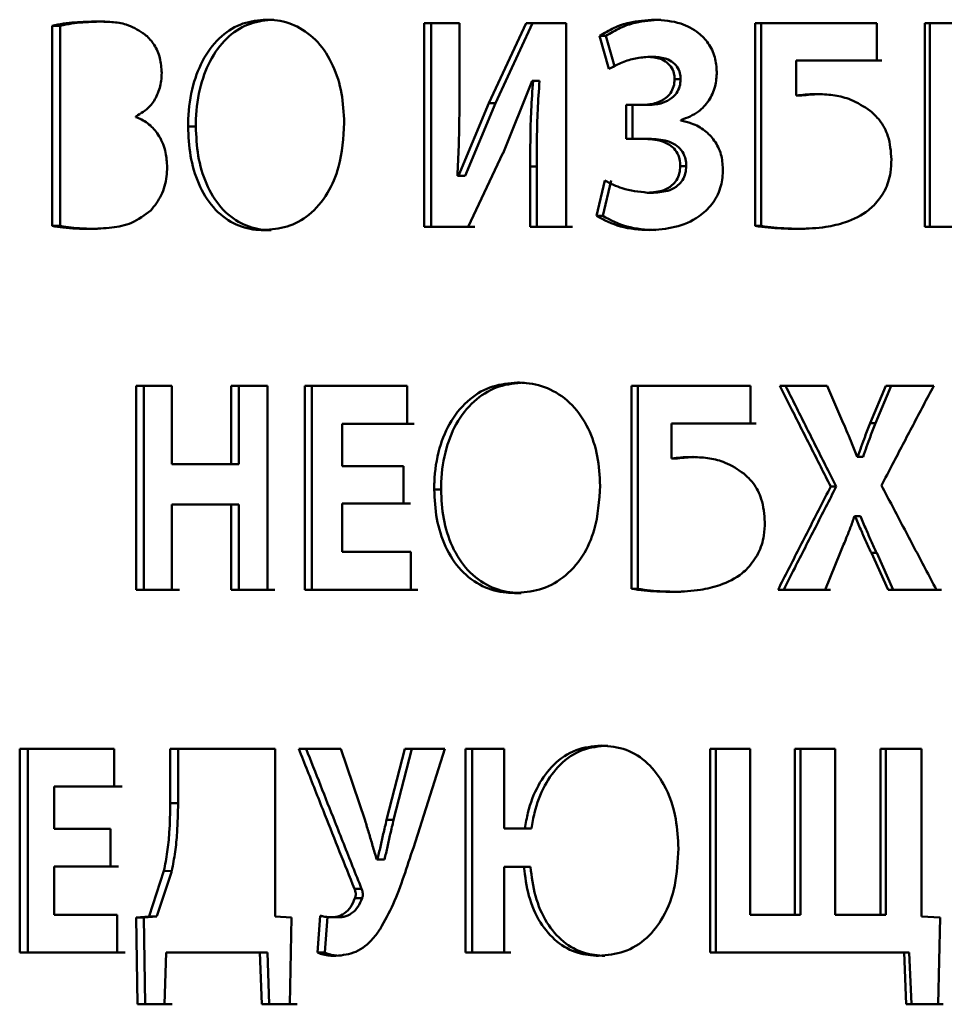
# Paper-space layout 'Лист1' of a CAD drawing. Units: millimetres. Extents: x -5004 to 2096, y 1398 to 6921.
# Drawn here: x 711 to 718, y 6597 to 6605 of the extents above; entities that cross this region are included whole.
import ezdxf

# ---------------------------------------------------------------- set-up
doc = ezdxf.new("R2010")
doc.units = ezdxf.units.MM

psp = doc.layouts.new('Лист1')

# ---------------------------------------------------------------- linework, layer by layer
at = {"color": 7, "linetype": 'Continuous', "lineweight": 50}
for p, q in [((711.084, 6604.7071), (711.084, 6603.0727)), ((711.1508, 6604.7071), (711.084, 6604.7071)), ((711.1508, 6603.0727), (711.1508, 6604.7071)), ((714.4104, 6604.7293), (714.1225, 6604.7293)), ((714.1225, 6604.7293), (714.1226, 6603.0653)), ((714.1788, 6603.0653), (714.1788, 6604.7293)), ((714.4104, 6604.2354), (714.4104, 6604.7293)), ((714.9538, 6604.7293), (714.6508, 6604.0753)), ((714.7051, 6604.0753), (715.0071, 6604.7293)), ((715.2819, 6604.7293), (714.9538, 6604.7293)), ((715.2819, 6603.0653), (715.2819, 6604.7293)), ((717.8167, 6604.7293), (716.8256, 6604.7293)), ((716.8256, 6604.7293), (716.8256, 6603.0727)), ((716.8724, 6603.0727), (716.8724, 6604.7293)), ((717.8167, 6604.4235), (717.8167, 6604.7293)), ((719.1521, 6604.7293), (718.209, 6604.7293)), ((718.209, 6604.7293), (718.209, 6603.0653)), ((718.2509, 6603.0653), (718.2509, 6604.7293)), ((715.5538, 6604.6235), (715.6305, 6604.3543)), ((715.605, 6604.6235), (715.5538, 6604.6235)), ((715.6752, 6604.3765), (715.605, 6604.6235)), ((715.9472, 6604.4531), (715.9971, 6604.4531)), ((717.1597, 6604.1367), (717.1597, 6604.4235)), ((717.1597, 6604.4235), (717.8167, 6604.4235)), ((717.1597, 6604.4235), (717.2053, 6604.4235)), ((717.86, 6604.4235), (717.2053, 6604.4235)), ((714.7655, 6603.6652), (715.0042, 6604.2577)), ((715.0042, 6604.2577), (715.0105, 6604.2577)), ((715.0042, 6604.2577), (715.0577, 6604.2577)), ((715.0105, 6604.2577), (715.0636, 6604.2577)), ((715.0636, 6604.2577), (715.0573, 6604.2577)), ((716.1669, 6604.2704), (716.216, 6604.2704)), ((714.6506, 6604.0754), (714.4021, 6603.4823)), ((714.7053, 6604.0751), (714.457, 6603.4824)), ((714.6506, 6604.0754), (714.7053, 6604.0751)), ((715.9064, 6604.0601), (715.7714, 6604.0601)), ((715.7714, 6604.0601), (715.7714, 6603.7839)), ((715.8219, 6603.7839), (715.8219, 6604.0601)), ((715.9064, 6604.0601), (715.9564, 6604.0601)), ((717.2053, 6604.1367), (717.1597, 6604.1367)), ((711.768, 6603.9617), (711.768, 6603.9666)), ((716.2188, 6603.932), (716.2188, 6603.937)), ((712.1939, 6603.8851), (712.2568, 6603.8851)), ((715.7714, 6603.7839), (715.9086, 6603.7839)), ((715.7714, 6603.7839), (715.8219, 6603.7839)), ((715.9586, 6603.7839), (715.8219, 6603.7839)), ((715.9086, 6603.7839), (715.9586, 6603.7839)), ((714.4806, 6603.0653), (714.7653, 6603.6653)), ((714.9874, 6603.5567), (714.9874, 6603.0653)), ((714.9874, 6603.5567), (715.0406, 6603.5567)), ((715.0406, 6603.0653), (715.0406, 6603.5567)), ((716.2123, 6603.5616), (716.2612, 6603.5616)), ((714.4021, 6603.4823), (714.3938, 6603.4823)), ((714.4021, 6603.4823), (714.457, 6603.4823)), ((715.5964, 6603.4427), (715.5282, 6603.1542)), ((715.5795, 6603.1542), (715.6475, 6603.4427)), ((715.9451, 6603.344), (715.995, 6603.344)), ((715.5282, 6603.1542), (715.5795, 6603.1542)), ((711.084, 6603.0727), (711.1508, 6603.0727)), ((712.8106, 6603.0381), (712.8714, 6603.0381)), ((714.1226, 6603.0653), (714.4806, 6603.0653)), ((714.1226, 6603.0653), (714.1788, 6603.0653)), ((714.5356, 6603.0653), (714.1788, 6603.0653)), ((714.9874, 6603.0653), (715.2819, 6603.0653)), ((714.9874, 6603.0653), (715.0406, 6603.0653)), ((715.3341, 6603.0653), (715.0406, 6603.0653)), ((716.8256, 6603.0727), (716.8724, 6603.0727)), ((718.209, 6603.0653), (719.1841, 6603.0653)), ((718.209, 6603.0653), (718.2509, 6603.0653)), ((718.5731, 6603.0653), (718.2509, 6603.0653)), ((711.7689, 6601.7661), (711.7689, 6600.102)), ((712.06, 6601.7661), (711.7689, 6601.7661)), ((711.8334, 6600.102), (711.8334, 6601.7661)), ((712.06, 6601.1265), (712.06, 6601.7661)), ((712.8429, 6601.7661), (712.5454, 6601.7661)), ((712.5454, 6601.7661), (712.5454, 6601.1265)), ((712.6071, 6601.1265), (712.6071, 6601.7661)), ((712.8429, 6600.102), (712.8429, 6601.7661)), ((713.9841, 6601.7661), (713.146, 6601.7661)), ((713.146, 6601.7661), (713.146, 6600.102)), ((713.2057, 6600.102), (713.2057, 6601.7661)), ((713.9841, 6601.4577), (713.9841, 6601.7661)), ((716.785, 6601.7661), (715.8153, 6601.7661)), ((715.8153, 6601.7661), (715.8153, 6600.1094)), ((715.8656, 6600.1094), (715.8656, 6601.7661)), ((716.785, 6601.4602), (716.785, 6601.7661)), ((717.4127, 6601.7661), (717.0266, 6601.7661)), ((717.5437, 6601.4623), (717.4127, 6601.7661)), ((717.8914, 6601.7661), (717.7641, 6601.4623)), ((717.8076, 6601.4623), (717.9345, 6601.7661)), ((718.282, 6601.7661), (717.8914, 6601.7661)), ((713.4516, 6601.1117), (713.4516, 6601.4577)), ((713.4516, 6601.4577), (713.9841, 6601.4577)), ((713.4516, 6601.4577), (713.5102, 6601.4577)), ((714.0408, 6601.4577), (713.5102, 6601.4577)), ((716.1417, 6601.1734), (716.1417, 6601.4602)), ((716.1417, 6601.4602), (716.785, 6601.4602)), ((716.1417, 6601.4602), (716.1909, 6601.4602)), ((716.8319, 6601.4602), (716.1909, 6601.4602)), ((717.7641, 6601.4623), (717.8076, 6601.4623)), ((716.1909, 6601.1734), (716.1417, 6601.1734)), ((717.6616, 6601.1857), (717.6572, 6601.1857)), ((717.6616, 6601.1857), (717.7054, 6601.1857)), ((712.5454, 6601.1265), (712.06, 6601.1265)), ((712.5454, 6601.1265), (712.6071, 6601.1265)), ((713.9535, 6601.1117), (713.4516, 6601.1117)), ((713.9535, 6600.8058), (713.9535, 6601.1117)), ((717.4415, 6600.9437), (717.4862, 6600.9437)), ((714.2035, 6600.9215), (714.2594, 6600.9215)), ((712.06, 6600.102), (712.06, 6600.7984)), ((712.06, 6600.7984), (712.5454, 6600.7984)), ((712.06, 6600.7984), (712.1235, 6600.7984)), ((712.6071, 6600.7984), (712.1235, 6600.7984)), ((712.5454, 6600.7984), (712.5454, 6600.102)), ((712.5454, 6600.7984), (712.6071, 6600.7984)), ((712.6071, 6600.102), (712.6071, 6600.7984)), ((713.4516, 6600.4103), (713.4516, 6600.8058)), ((713.4516, 6600.8058), (713.9535, 6600.8058)), ((713.4516, 6600.8058), (713.5102, 6600.8058)), ((714.0103, 6600.8058), (713.5102, 6600.8058)), ((717.6349, 6600.7021), (717.6393, 6600.7021)), ((717.6349, 6600.7021), (717.6788, 6600.7021)), ((717.6393, 6600.7021), (717.6832, 6600.7021)), ((717.6832, 6600.7021), (717.6788, 6600.7021)), ((714.0127, 6600.4103), (713.4516, 6600.4103)), ((714.0127, 6600.102), (714.0127, 6600.4103)), ((717.395, 6600.102), (717.5192, 6600.4033)), ((717.7731, 6600.4033), (717.9094, 6600.102)), ((717.8165, 6600.4033), (717.7731, 6600.4033)), ((717.9524, 6600.102), (717.8165, 6600.4033)), ((711.7689, 6600.102), (712.06, 6600.102)), ((711.7689, 6600.102), (711.8334, 6600.102)), ((712.1235, 6600.102), (711.8334, 6600.102)), ((712.5454, 6600.102), (712.8429, 6600.102)), ((712.5454, 6600.102), (712.6071, 6600.102)), ((712.9036, 6600.102), (712.6071, 6600.102)), ((713.146, 6600.102), (714.0127, 6600.102)), ((713.146, 6600.102), (713.2057, 6600.102)), ((713.491, 6600.102), (713.2057, 6600.102)), ((713.491, 6600.102), (713.7789, 6600.102)), ((714.0693, 6600.102), (713.7789, 6600.102)), ((714.8603, 6600.0748), (714.9139, 6600.0748)), ((715.8153, 6600.1094), (715.8656, 6600.1094)), ((717.0112, 6600.102), (717.395, 6600.102)), ((717.0112, 6600.102), (717.0574, 6600.102)), ((717.4398, 6600.102), (717.0574, 6600.102)), ((717.9094, 6600.102), (718.3045, 6600.102)), ((717.9094, 6600.102), (717.9524, 6600.102)), ((718.3462, 6600.102), (717.9524, 6600.102)), ((711.5894, 6598.8028), (710.819, 6598.8028)), ((710.819, 6598.8028), (710.819, 6597.1387)), ((710.8868, 6597.1387), (710.8868, 6598.8028)), ((711.5894, 6598.4944), (711.5894, 6598.8028)), ((712.9059, 6598.8028), (712.0487, 6598.8028)), ((712.0487, 6598.8028), (712.0487, 6598.3586)), ((712.1122, 6598.3586), (712.1122, 6598.8028)), ((712.9059, 6597.4347), (712.9059, 6598.8028)), ((713.4417, 6598.8028), (713.0982, 6598.8028)), ((713.6391, 6598.2175), (713.4417, 6598.8028)), ((713.9639, 6598.8028), (713.8153, 6598.2224)), ((713.8726, 6598.2224), (714.0207, 6598.8028)), ((714.2915, 6598.8028), (713.9639, 6598.8028)), ((714.0333, 6597.9953), (714.2915, 6598.8028)), ((714.7745, 6598.8028), (714.459, 6598.8028)), ((714.459, 6598.8028), (714.459, 6597.1387)), ((714.5141, 6597.1387), (714.5141, 6598.8028)), ((714.7745, 6598.1533), (714.7745, 6598.8028)), ((716.4558, 6598.8028), (716.4558, 6597.1387)), ((716.7827, 6598.8028), (716.4558, 6598.8028)), ((716.5039, 6597.1387), (716.5039, 6598.8028)), ((716.7827, 6597.447), (716.7827, 6598.8028)), ((717.4769, 6598.8028), (717.1476, 6598.8028)), ((717.1476, 6598.8028), (717.1476, 6597.447)), ((717.1933, 6597.447), (717.1933, 6598.8028)), ((717.4769, 6597.447), (717.4769, 6598.8028)), ((718.1829, 6598.8028), (717.8491, 6598.8028)), ((717.8491, 6598.8028), (717.8491, 6597.447)), ((717.8923, 6597.447), (717.8923, 6598.8028)), ((718.1829, 6597.4347), (718.1829, 6598.8028)), ((711.0995, 6598.1484), (711.0995, 6598.4944)), ((711.0995, 6598.4944), (711.5894, 6598.4944)), ((711.0995, 6598.4944), (711.1663, 6598.4944)), ((711.6545, 6598.4944), (711.1663, 6598.4944)), ((712.0487, 6598.3586), (712.1122, 6598.3586)), ((713.8153, 6598.2224), (713.8726, 6598.2224)), ((711.5612, 6597.8425), (711.5612, 6598.1484)), ((714.9442, 6598.1533), (714.7745, 6598.1533)), ((714.9976, 6598.1533), (714.9442, 6598.1533)), ((713.7402, 6597.8989), (713.7342, 6597.8989)), ((713.7402, 6597.8989), (713.7978, 6597.8989)), ((711.0995, 6597.447), (711.0995, 6597.8425)), ((711.0995, 6597.8425), (711.5612, 6597.8425)), ((711.0995, 6597.8425), (711.1663, 6597.8425)), ((711.6264, 6597.8425), (711.1663, 6597.8425)), ((711.9973, 6597.805), (711.8749, 6597.4348)), ((712.0611, 6597.8049), (711.9388, 6597.4349)), ((711.9973, 6597.805), (712.0611, 6597.8049)), ((714.7745, 6597.1387), (714.7745, 6597.8376)), ((714.7745, 6597.8376), (714.9358, 6597.8376)), ((714.7745, 6597.8376), (714.8285, 6597.8376)), ((714.9892, 6597.8376), (714.8285, 6597.8376)), ((714.9358, 6597.8376), (714.9892, 6597.8376)), ((713.5524, 6597.6594), (713.6106, 6597.6594)), ((713.5564, 6597.5829), (713.6146, 6597.5829)), ((711.6158, 6597.447), (711.0995, 6597.447)), ((711.6158, 6597.1387), (711.6158, 6597.447)), ((711.8751, 6597.4347), (711.7687, 6597.4248)), ((711.7687, 6597.4248), (711.7802, 6596.7164)), ((711.7687, 6597.4248), (711.8332, 6597.4248)), ((711.8332, 6597.4248), (711.9392, 6597.4347)), ((711.8446, 6596.7164), (711.8332, 6597.4248)), ((713.0393, 6597.4248), (712.9059, 6597.4347)), ((713.0254, 6596.7164), (713.0393, 6597.4248)), ((713.2735, 6597.4396), (713.2516, 6597.1387)), ((713.3109, 6597.1387), (713.332, 6597.4293)), ((713.3735, 6597.4273), (713.4324, 6597.4273)), ((717.1476, 6597.447), (716.7827, 6597.447)), ((717.1476, 6597.447), (717.1933, 6597.447)), ((717.8491, 6597.447), (717.4769, 6597.447)), ((717.8491, 6597.447), (717.8923, 6597.447)), ((718.3347, 6597.4248), (718.1829, 6597.4347)), ((718.319, 6596.7164), (718.3347, 6597.4248)), ((710.819, 6597.1387), (711.6158, 6597.1387)), ((710.819, 6597.1387), (710.8868, 6597.1387)), ((711.1485, 6597.1387), (710.8868, 6597.1387)), ((711.1485, 6597.1387), (711.4132, 6597.1387)), ((711.6808, 6597.1387), (711.4132, 6597.1387)), ((712.0007, 6596.7164), (712.0162, 6597.1387)), ((712.0162, 6597.1387), (712.7805, 6597.1387)), ((712.0162, 6597.1387), (712.0799, 6597.1387)), ((712.458, 6597.1387), (712.0799, 6597.1387)), ((712.8414, 6597.1387), (712.458, 6597.1387)), ((712.7805, 6597.1387), (712.7962, 6596.7164)), ((712.7805, 6597.1387), (712.8414, 6597.1387)), ((712.857, 6596.7164), (712.8414, 6597.1387)), ((713.2516, 6597.1387), (713.3109, 6597.1387)), ((714.459, 6597.1387), (714.7745, 6597.1387)), ((714.459, 6597.1387), (714.5141, 6597.1387)), ((714.8285, 6597.1387), (714.5141, 6597.1387)), ((716.4558, 6597.1387), (718.0398, 6597.1387)), ((716.4558, 6597.1387), (716.5039, 6597.1387)), ((717.0245, 6597.1387), (716.5039, 6597.1387)), ((718.0823, 6597.1387), (717.0245, 6597.1387)), ((718.0398, 6597.1387), (718.0577, 6596.7164)), ((718.0398, 6597.1387), (718.0823, 6597.1387)), ((718.1002, 6596.7164), (718.0823, 6597.1387)), ((711.7802, 6596.7164), (712.0007, 6596.7164)), ((711.7802, 6596.7164), (711.8446, 6596.7164)), ((712.0643, 6596.7164), (711.8446, 6596.7164)), ((712.7962, 6596.7164), (713.0254, 6596.7164)), ((712.7962, 6596.7164), (712.857, 6596.7164)), ((713.0855, 6596.7164), (712.857, 6596.7164)), ((718.0577, 6596.7164), (718.319, 6596.7164)), ((718.0577, 6596.7164), (718.1002, 6596.7164)), ((718.3605, 6596.7164), (718.1002, 6596.7164))]:
    psp.add_line(p, q, dxfattribs=at)
at = {"color": 7, "linetype": 'Continuous', "lineweight": 50, "flags": 128}
for points in [[(711.5612, 6598.1484), (711.503, 6598.1484), (711.445, 6598.1484), (711.387, 6598.1484), (711.3293, 6598.1484), (711.2716, 6598.1484), (711.2141, 6598.1484), (711.1567, 6598.1484), (711.0995, 6598.1484)], [(711.9387, 6597.4346), (711.9068, 6597.4346), (711.8748, 6597.4346)]]:
    psp.add_lwpolyline(points, dxfattribs=at)
at = {"color": 7, "linetype": 'Continuous', "lineweight": 50}
for points, knots in [([(711.4496, 6604.7417), (711.3893, 6604.7402), (711.2977, 6604.7378), (711.1759, 6604.726), (711.1146, 6604.7134), (711.084, 6604.7071)], [0, 0, 0, 0, 0.490387, 0.74483, 1, 1, 1, 1]), ([(711.5152, 6604.7417), (711.4549, 6604.7401), (711.3635, 6604.7378), (711.2421, 6604.7259), (711.1813, 6604.7134), (711.1508, 6604.7071)], [0, 0, 0, 0, 0.492099, 0.745686, 1, 1, 1, 1]), ([(711.8249, 6604.6478), (711.7804, 6604.6741), (711.699, 6604.7224), (711.5696, 6604.7392), (711.4898, 6604.7408), (711.4496, 6604.7417)], [0, 0, 0, 0, 0.374735, 0.685163, 1, 1, 1, 1]), ([(712.8322, 6604.7565), (712.768, 6604.7506), (712.6392, 6604.7389), (712.4597, 6604.6307), (712.3172, 6604.4533), (712.2237, 6604.2154), (712.1955, 6604.0183), (712.1941, 6603.9048), (712.1939, 6603.8851)], [0, 0, 0, 0, 0.181774, 0.364215, 0.555626, 0.744354, 0.955468, 1, 1, 1, 1]), ([(712.893, 6604.7565), (712.8287, 6604.7506), (712.6999, 6604.7388), (712.5209, 6604.63), (712.3793, 6604.4524), (712.2864, 6604.2147), (712.2585, 6604.0179), (712.2571, 6603.9046), (712.2568, 6603.8851)], [0, 0, 0, 0, 0.1821, 0.364874, 0.555544, 0.744256, 0.956039, 1, 1, 1, 1]), ([(713.4688, 6603.9148), (713.4647, 6603.9955), (713.4566, 6604.1572), (713.3843, 6604.3876), (713.2603, 6604.5831), (713.0898, 6604.711), (712.9399, 6604.7531), (712.8547, 6604.7558), (712.8322, 6604.7565)], [0, 0, 0, 0, 0.186349, 0.37323, 0.562239, 0.751635, 0.934713, 1, 1, 1, 1]), ([(716.0031, 6604.7565), (715.9333, 6604.7519), (715.8204, 6604.7445), (715.6694, 6604.6934), (715.5927, 6604.647), (715.5538, 6604.6235)], [0, 0, 0, 0, 0.444624, 0.71888, 1, 1, 1, 1]), ([(716.0528, 6604.7565), (715.9829, 6604.7518), (715.8703, 6604.7444), (715.7198, 6604.6932), (715.6436, 6604.6469), (715.605, 6604.6235)], [0, 0, 0, 0, 0.446097, 0.719624, 1, 1, 1, 1]), ([(716.5112, 6604.3296), (716.5081, 6604.3703), (716.5018, 6604.4542), (716.4463, 6604.5662), (716.3515, 6604.6648), (716.2007, 6604.7425), (716.0753, 6604.7514), (716.0031, 6604.7565)], [0, 0, 0, 0, 0.150969, 0.311533, 0.464584, 0.691862, 1, 1, 1, 1]), ([(711.9789, 6604.3222), (711.9761, 6604.3629), (711.9704, 6604.4454), (711.9219, 6604.5532), (711.8678, 6604.6162), (711.8332, 6604.6416), (711.8249, 6604.6478)], [0, 0, 0, 0, 0.303214, 0.613346, 0.906195, 1, 1, 1, 1]), ([(715.6305, 6604.3543), (715.6619, 6604.3708), (715.7272, 6604.4051), (715.8332, 6604.4427), (715.9089, 6604.4496), (715.9472, 6604.4531)], [0, 0, 0, 0, 0.314295, 0.652807, 1, 1, 1, 1]), ([(715.9472, 6604.4531), (715.9825, 6604.4506), (716.0372, 6604.4467), (716.1053, 6604.4105), (716.146, 6604.3653), (716.1647, 6604.3142), (716.1663, 6604.2827), (716.1669, 6604.2704)], [0, 0, 0, 0, 0.347569, 0.537508, 0.729218, 0.894097, 1, 1, 1, 1]), ([(715.9971, 6604.4531), (716.0324, 6604.4506), (716.087, 6604.4467), (716.1549, 6604.4103), (716.1953, 6604.365), (716.2138, 6604.3141), (716.2154, 6604.2827), (716.216, 6604.2704)], [0, 0, 0, 0, 0.348378, 0.538073, 0.729524, 0.894246, 1, 1, 1, 1]), ([(711.768, 6603.9666), (711.8086, 6603.991), (711.8775, 6604.0325), (711.9471, 6604.1412), (711.9756, 6604.2388), (711.978, 6604.3006), (711.9789, 6604.3222)], [0, 0, 0, 0, 0.36125, 0.612908, 0.865247, 1, 1, 1, 1]), ([(716.2188, 6603.937), (716.2685, 6603.956), (716.3547, 6603.989), (716.4502, 6604.0918), (716.5031, 6604.2068), (716.5086, 6604.2901), (716.5112, 6604.3296)], [0, 0, 0, 0, 0.319484, 0.553626, 0.78859, 1, 1, 1, 1]), ([(714.3938, 6603.4823), (714.3975, 6603.5622), (714.4051, 6603.7275), (714.4095, 6603.9786), (714.4101, 6604.1498), (714.4104, 6604.2354)], [0, 0, 0, 0, 0.318569, 0.659225, 1, 1, 1, 1]), ([(715.0105, 6604.2577), (715.0048, 6604.1779), (714.9935, 6604.0215), (714.9882, 6603.7875), (714.9877, 6603.6336), (714.9874, 6603.5567)], [0, 0, 0, 0, 0.34211, 0.670933, 1, 1, 1, 1]), ([(715.0636, 6604.2577), (715.0579, 6604.1779), (715.0467, 6604.0215), (715.0414, 6603.7875), (715.0409, 6603.6336), (715.0406, 6603.5567)], [0, 0, 0, 0, 0.342112, 0.670935, 1, 1, 1, 1]), ([(716.1669, 6604.2704), (716.1653, 6604.25), (716.1621, 6604.2091), (716.1345, 6604.1557), (716.0875, 6604.1076), (716.0102, 6604.0678), (715.9445, 6604.0629), (715.9064, 6604.0601)], [0, 0, 0, 0, 0.149377, 0.299311, 0.443537, 0.67786, 1, 1, 1, 1]), ([(716.216, 6604.2704), (716.2144, 6604.25), (716.2112, 6604.209), (716.1836, 6604.1555), (716.1366, 6604.1074), (716.0596, 6604.0677), (715.9942, 6604.0629), (715.9564, 6604.0601)], [0, 0, 0, 0, 0.149691, 0.300432, 0.445154, 0.679427, 1, 1, 1, 1]), ([(717.3409, 6604.149), (717.323, 6604.1487), (717.2873, 6604.1482), (717.2268, 6604.1447), (717.1844, 6604.1396), (717.1597, 6604.1367)], [0, 0, 0, 0, 0.294606, 0.589194, 1, 1, 1, 1]), ([(717.3501, 6604.1482), (717.3441, 6604.1481), (717.3204, 6604.1477), (717.272, 6604.1446), (717.2298, 6604.1396), (717.2053, 6604.1367)], [0, 0, 0, 0, 0.122344, 0.490691, 1, 1, 1, 1]), ([(717.7631, 6604.0135), (717.7115, 6604.047), (717.6214, 6604.1054), (717.4748, 6604.1421), (717.3859, 6604.1467), (717.3409, 6604.149)], [0, 0, 0, 0, 0.398965, 0.695389, 1, 1, 1, 1]), ([(717.9374, 6603.616), (717.9323, 6603.6805), (717.9232, 6603.7954), (717.8514, 6603.932), (717.7899, 6603.9888), (717.7631, 6604.0135)], [0, 0, 0, 0, 0.420128, 0.7476, 1, 1, 1, 1]), ([(712.0228, 6603.5517), (712.0206, 6603.5922), (712.0155, 6603.6822), (711.9665, 6603.8043), (711.8866, 6603.8994), (711.8166, 6603.9432), (711.7752, 6603.9589), (711.768, 6603.9617)], [0, 0, 0, 0, 0.213194, 0.473571, 0.702411, 0.947861, 1, 1, 1, 1]), ([(712.8106, 6603.0381), (712.8749, 6603.0433), (713.0038, 6603.0538), (713.1905, 6603.155), (713.3386, 6603.3279), (713.4487, 6603.5891), (713.4612, 6603.7923), (713.4688, 6603.9148)], [0, 0, 0, 0, 0.1792279, 0.3592454, 0.5518514, 0.7298507, 1, 1, 1, 1]), ([(716.5613, 6603.5369), (716.5582, 6603.5776), (716.5518, 6603.6609), (716.4963, 6603.7712), (716.4119, 6603.8577), (716.3161, 6603.9113), (716.2478, 6603.9258), (716.2188, 6603.932)], [0, 0, 0, 0, 0.200011, 0.409087, 0.608031, 0.833179, 1, 1, 1, 1]), ([(712.1939, 6603.8851), (712.1976, 6603.8044), (712.2051, 6603.6427), (712.2733, 6603.4114), (712.3922, 6603.2138), (712.5582, 6603.0838), (712.7054, 6603.0414), (712.7892, 6603.0387), (712.8106, 6603.0381)], [0, 0, 0, 0, 0.18662, 0.373785, 0.564145, 0.754955, 0.937546, 1, 1, 1, 1]), ([(712.2568, 6603.8851), (712.2606, 6603.8044), (712.268, 6603.6428), (712.336, 6603.4115), (712.4545, 6603.2137), (712.6201, 6603.0837), (712.7668, 6603.0414), (712.8502, 6603.0387), (712.8714, 6603.0381)], [0, 0, 0, 0, 0.186921, 0.374387, 0.564838, 0.75576, 0.937944, 1, 1, 1, 1]), ([(715.9086, 6603.7839), (715.9598, 6603.7813), (716.0344, 6603.7777), (716.1236, 6603.7389), (716.1753, 6603.6943), (716.2049, 6603.6361), (716.2119, 6603.5894), (716.2122, 6603.5657), (716.2123, 6603.5616)], [0, 0, 0, 0, 0.377672, 0.551092, 0.698727, 0.84758, 0.973129, 1, 1, 1, 1]), ([(715.9586, 6603.7839), (716.0093, 6603.7814), (716.0835, 6603.7777), (716.1724, 6603.7392), (716.2241, 6603.6946), (716.2538, 6603.6365), (716.2609, 6603.5897), (716.2612, 6603.5659), (716.2612, 6603.5616)], [0, 0, 0, 0, 0.3749396, 0.5495874, 0.6973058, 0.8462315, 0.972148, 1, 1, 1, 1]), ([(717.7943, 6603.2402), (717.8264, 6603.2789), (717.8904, 6603.3562), (717.9318, 6603.4929), (717.9358, 6603.5804), (717.9374, 6603.616)], [0, 0, 0, 0, 0.373113, 0.744873, 1, 1, 1, 1]), ([(711.8895, 6603.1986), (711.9206, 6603.2376), (711.982, 6603.3147), (712.019, 6603.4471), (712.0219, 6603.5265), (712.0228, 6603.5517)], [0, 0, 0, 0, 0.411967, 0.813401, 1, 1, 1, 1]), ([(716.2123, 6603.5616), (716.211, 6603.5413), (716.2085, 6603.5007), (716.1844, 6603.4449), (716.1408, 6603.3958), (716.0602, 6603.3515), (715.9901, 6603.3469), (715.9451, 6603.344)], [0, 0, 0, 0, 0.143426, 0.287069, 0.430564, 0.635023, 1, 1, 1, 1]), ([(715.9602, 6603.0381), (716.0301, 6603.0428), (716.1704, 6603.0523), (716.3485, 6603.1275), (716.477, 6603.2432), (716.5451, 6603.3749), (716.5607, 6603.4789), (716.5612, 6603.5307), (716.5613, 6603.5369)], [0, 0, 0, 0, 0.254398, 0.510051, 0.672425, 0.835962, 0.98062, 1, 1, 1, 1]), ([(716.2612, 6603.5616), (716.26, 6603.5413), (716.2575, 6603.5007), (716.2334, 6603.4448), (716.1898, 6603.3956), (716.1095, 6603.3515), (716.0397, 6603.3469), (715.995, 6603.344)], [0, 0, 0, 0, 0.1437292, 0.2878585, 0.431849, 0.6362083, 1, 1, 1, 1]), ([(715.9451, 6603.344), (715.8748, 6603.3514), (715.7536, 6603.3641), (715.6429, 6603.4195), (715.5964, 6603.4427)], [0, 0, 0, 0, 0.580671, 1, 1, 1, 1]), ([(711.3897, 6603.048), (711.45, 6603.0501), (711.5644, 6603.0542), (711.7388, 6603.087), (711.8383, 6603.1607), (711.8895, 6603.1986)], [0, 0, 0, 0, 0.351271, 0.66615, 1, 1, 1, 1]), ([(717.1861, 6603.048), (717.2578, 6603.0506), (717.3845, 6603.0554), (717.5765, 6603.1016), (717.7116, 6603.1649), (717.7798, 6603.227), (717.7943, 6603.2402)], [0, 0, 0, 0, 0.334532, 0.592106, 0.913274, 1, 1, 1, 1]), ([(715.5282, 6603.1542), (715.5924, 6603.1211), (715.7293, 6603.0506), (715.8801, 6603.0424), (715.9602, 6603.0381)], [0, 0, 0, 0, 0.469281, 1, 1, 1, 1]), ([(715.5795, 6603.1542), (715.6437, 6603.121), (715.7801, 6603.0506), (715.9304, 6603.0424), (716.01, 6603.0381)], [0, 0, 0, 0, 0.47088, 1, 1, 1, 1]), ([(711.084, 6603.0727), (711.1136, 6603.0678), (711.1788, 6603.057), (711.2808, 6603.0495), (711.3534, 6603.0485), (711.3897, 6603.048)], [0, 0, 0, 0, 0.293146, 0.646232, 1, 1, 1, 1]), ([(711.1508, 6603.0727), (711.1804, 6603.0678), (711.2396, 6603.0579), (711.3412, 6603.0498), (711.4134, 6603.0486), (711.4555, 6603.048)], [0, 0, 0, 0, 0.294171, 0.588237, 1, 1, 1, 1]), ([(716.8256, 6603.0727), (716.8607, 6603.0677), (716.931, 6603.0579), (717.0513, 6603.0498), (717.1365, 6603.0486), (717.1861, 6603.048)], [0, 0, 0, 0, 0.294653, 0.589207, 1, 1, 1, 1]), ([(716.8724, 6603.0727), (716.9075, 6603.0677), (716.9777, 6603.0579), (717.0976, 6603.0498), (717.1824, 6603.0486), (717.2317, 6603.048)], [0, 0, 0, 0, 0.295683, 0.591267, 1, 1, 1, 1]), ([(714.8833, 6601.7932), (714.815, 6601.7873), (714.6781, 6601.7756), (714.4869, 6601.6674), (714.335, 6601.49), (714.2353, 6601.2521), (714.2052, 6601.0549), (714.2037, 6600.9413), (714.2035, 6600.9215)], [0, 0, 0, 0, 0.181737, 0.364142, 0.555484, 0.74416, 0.955277, 1, 1, 1, 1]), ([(714.9369, 6601.7932), (714.8686, 6601.7873), (714.7316, 6601.7755), (714.541, 6601.6667), (714.3901, 6601.4891), (714.291, 6601.2514), (714.2612, 6601.0545), (714.2597, 6600.941), (714.2594, 6600.9215)], [0, 0, 0, 0, 0.182064, 0.3648, 0.555402, 0.744062, 0.955849, 1, 1, 1, 1]), ([(715.5587, 6600.9511), (715.5545, 6601.0318), (715.5459, 6601.1935), (715.4694, 6601.4239), (715.338, 6601.6196), (715.1572, 6601.7476), (714.998, 6601.7897), (714.9073, 6601.7925), (714.8833, 6601.7932)], [0, 0, 0, 0, 0.186294, 0.373119, 0.562098, 0.751467, 0.934446, 1, 1, 1, 1]), ([(717.0266, 6601.7661), (717.0558, 6601.7081), (717.1393, 6601.542), (717.2775, 6601.2678), (717.3868, 6601.0517), (717.4415, 6600.9437)], [0, 0, 0, 0, 0.211633, 0.605814, 1, 1, 1, 1]), ([(717.4862, 6600.9437), (717.4564, 6601.0027), (717.3724, 6601.1692), (717.2344, 6601.4434), (717.1266, 6601.6585), (717.0727, 6601.7661)], [0, 0, 0, 0, 0.215236, 0.607616, 1, 1, 1, 1]), ([(717.8557, 6600.9536), (717.8858, 6601.0112), (717.9717, 6601.1755), (718.1137, 6601.4463), (718.2259, 6601.6595), (718.282, 6601.7661)], [0, 0, 0, 0, 0.212973, 0.606484, 1, 1, 1, 1]), ([(717.6572, 6601.1857), (717.643, 6601.2224), (717.6179, 6601.2874), (717.5797, 6601.3794), (717.5557, 6601.4346), (717.5437, 6601.4623)], [0, 0, 0, 0, 0.394537, 0.697224, 1, 1, 1, 1]), ([(717.7641, 6601.4623), (717.7497, 6601.4256), (717.7245, 6601.3616), (717.6902, 6601.2694), (717.6711, 6601.2136), (717.6616, 6601.1857)], [0, 0, 0, 0, 0.401052, 0.700454, 1, 1, 1, 1]), ([(717.8076, 6601.4623), (717.7932, 6601.4256), (717.7681, 6601.3616), (717.7339, 6601.2694), (717.7149, 6601.2136), (717.7054, 6601.1857)], [0, 0, 0, 0, 0.401255, 0.700556, 1, 1, 1, 1]), ([(716.319, 6601.1857), (716.3016, 6601.1854), (716.2666, 6601.1849), (716.2074, 6601.1814), (716.1659, 6601.1763), (716.1417, 6601.1734)], [0, 0, 0, 0, 0.294606, 0.589194, 1, 1, 1, 1]), ([(716.3289, 6601.1848), (716.3243, 6601.1847), (716.3023, 6601.1843), (716.2562, 6601.1813), (716.2149, 6601.1763), (716.1909, 6601.1734)], [0, 0, 0, 0, 0.09923, 0.477277, 1, 1, 1, 1]), ([(716.7325, 6601.0499), (716.6826, 6601.0832), (716.5949, 6601.1418), (716.4512, 6601.1787), (716.3635, 6601.1833), (716.319, 6601.1857)], [0, 0, 0, 0, 0.394252, 0.692907, 1, 1, 1, 1]), ([(716.9033, 6600.6523), (716.8983, 6600.7171), (716.8894, 6600.832), (716.819, 6600.9686), (716.7588, 6601.0252), (716.7325, 6601.0499)], [0, 0, 0, 0, 0.421398, 0.747798, 1, 1, 1, 1]), ([(714.8603, 6600.0748), (714.9286, 6600.08), (715.0656, 6600.0905), (715.2638, 6600.1916), (715.4209, 6600.3646), (715.5375, 6600.6257), (715.5507, 6600.8287), (715.5587, 6600.9511)], [0, 0, 0, 0, 0.179275, 0.359339, 0.552039, 0.7301, 1, 1, 1, 1]), ([(717.4415, 6600.9437), (717.4119, 6600.8858), (717.325, 6600.7166), (717.1815, 6600.4361), (717.068, 6600.2133), (717.0112, 6600.102)], [0, 0, 0, 0, 0.2061011, 0.6030484, 1, 1, 1, 1]), ([(717.0574, 6600.102), (717.0872, 6600.1608), (717.1734, 6600.3305), (717.3162, 6600.6111), (717.4295, 6600.8328), (717.4862, 6600.9437)], [0, 0, 0, 0, 0.209773, 0.604884, 1, 1, 1, 1]), ([(718.3045, 6600.102), (718.2741, 6600.1596), (718.1838, 6600.3303), (718.034, 6600.6142), (717.9151, 6600.8404), (717.8557, 6600.9536)], [0, 0, 0, 0, 0.202974, 0.601485, 1, 1, 1, 1]), ([(714.2035, 6600.9215), (714.2075, 6600.8408), (714.2155, 6600.6791), (714.2884, 6600.4479), (714.4152, 6600.2503), (714.5921, 6600.1204), (714.7487, 6600.0781), (714.8377, 6600.0754), (714.8603, 6600.0748)], [0, 0, 0, 0, 0.186666, 0.373875, 0.564289, 0.755151, 0.937833, 1, 1, 1, 1]), ([(714.2594, 6600.9215), (714.2634, 6600.8408), (714.2714, 6600.6792), (714.344, 6600.4479), (714.4704, 6600.2502), (714.6469, 6600.1203), (714.8029, 6600.0781), (714.8915, 6600.0754), (714.9139, 6600.0748)], [0, 0, 0, 0, 0.186967, 0.374478, 0.564982, 0.755956, 0.938229, 1, 1, 1, 1]), ([(717.5192, 6600.4033), (717.534, 6600.4397), (717.5615, 6600.5073), (717.6018, 6600.6061), (717.6239, 6600.6701), (717.6349, 6600.7021)], [0, 0, 0, 0, 0.368648, 0.684134, 1, 1, 1, 1]), ([(717.6393, 6600.7021), (717.6549, 6600.666), (717.6845, 6600.5979), (717.7283, 6600.4979), (717.7581, 6600.4348), (717.7731, 6600.4033)], [0, 0, 0, 0, 0.359507, 0.679693, 1, 1, 1, 1]), ([(717.6832, 6600.7021), (717.6988, 6600.666), (717.7283, 6600.5979), (717.7719, 6600.4979), (717.8017, 6600.4348), (717.8165, 6600.4033)], [0, 0, 0, 0, 0.359757, 0.679818, 1, 1, 1, 1]), ([(716.7631, 6600.277), (716.7945, 6600.3156), (716.8571, 6600.3928), (716.8978, 6600.5292), (716.9017, 6600.6167), (716.9033, 6600.6523)], [0, 0, 0, 0, 0.372884, 0.744549, 1, 1, 1, 1]), ([(716.1676, 6600.0847), (716.2377, 6600.0873), (716.3618, 6600.0921), (716.5495, 6600.1382), (716.6819, 6600.2014), (716.7487, 6600.2636), (716.7631, 6600.277)], [0, 0, 0, 0, 0.334494, 0.59201, 0.911962, 1, 1, 1, 1]), ([(715.8153, 6600.1094), (715.8496, 6600.1045), (715.9183, 6600.0946), (716.0359, 6600.0865), (716.1191, 6600.0853), (716.1676, 6600.0847)], [0, 0, 0, 0, 0.294941, 0.589786, 1, 1, 1, 1]), ([(715.8656, 6600.1094), (715.8999, 6600.1044), (715.9686, 6600.0946), (716.0858, 6600.0865), (716.1686, 6600.0853), (716.2167, 6600.0847)], [0, 0, 0, 0, 0.295972, 0.591848, 1, 1, 1, 1]), ([(713.0982, 6598.8028), (713.1218, 6598.7429), (713.1926, 6598.5635), (713.3037, 6598.2832), (713.4315, 6597.9619), (713.5121, 6597.7602), (713.5524, 6597.6594)], [0, 0, 0, 0, 0.156947, 0.47084, 0.735419, 1, 1, 1, 1]), ([(713.6106, 6597.6594), (713.5863, 6597.7204), (713.5133, 6597.9036), (713.4014, 6598.1858), (713.2748, 6598.5059), (713.197, 6598.7038), (713.1581, 6598.8028)], [0, 0, 0, 0, 0.160219, 0.480657, 0.740328, 1, 1, 1, 1]), ([(715.5674, 6598.8299), (715.4975, 6598.8229), (715.3574, 6598.8089), (715.1764, 6598.6861), (715.0431, 6598.5039), (714.9727, 6598.3184), (714.9516, 6598.196), (714.9442, 6598.1533)], [0, 0, 0, 0, 0.223615, 0.448157, 0.65546, 0.87973, 1, 1, 1, 1]), ([(715.6186, 6598.8299), (715.5487, 6598.8228), (715.4086, 6598.8087), (715.2281, 6598.6853), (715.0956, 6598.5028), (715.0258, 6598.3177), (715.0049, 6598.1957), (714.9976, 6598.1533)], [0, 0, 0, 0, 0.224069, 0.449065, 0.655819, 0.880429, 1, 1, 1, 1]), ([(716.1977, 6597.9878), (716.1937, 6598.0683), (716.1846, 6598.2512), (716.1001, 6598.499), (715.9531, 6598.6942), (715.7718, 6598.8108), (715.6366, 6598.8234), (715.5674, 6598.8299)], [0, 0, 0, 0, 0.193754, 0.440252, 0.623656, 0.807647, 1, 1, 1, 1]), ([(712.0487, 6598.3586), (712.0473, 6598.2785), (712.045, 6598.1454), (712.0267, 6597.9601), (712.007, 6597.8569), (711.9971, 6597.8051)], [0, 0, 0, 0, 0.429675, 0.713738, 1, 1, 1, 1]), ([(712.1122, 6598.3586), (712.1108, 6598.2785), (712.1085, 6598.1454), (712.0903, 6597.9601), (712.0706, 6597.8569), (712.0608, 6597.8051)], [0, 0, 0, 0, 0.429701, 0.713758, 1, 1, 1, 1]), ([(713.7342, 6597.8989), (713.723, 6597.9365), (713.7016, 6598.0084), (713.6703, 6598.1148), (713.6495, 6598.1832), (713.6391, 6598.2175)], [0, 0, 0, 0, 0.353772, 0.67688, 1, 1, 1, 1]), ([(713.8153, 6598.2224), (713.8061, 6598.184), (713.7885, 6598.111), (713.7648, 6598.0027), (713.7484, 6597.9335), (713.7402, 6597.8989)], [0, 0, 0, 0, 0.356886, 0.678442, 1, 1, 1, 1]), ([(713.8726, 6598.2224), (713.8634, 6598.184), (713.8459, 6598.111), (713.8223, 6598.0027), (713.806, 6597.9335), (713.7978, 6597.8989)], [0, 0, 0, 0, 0.356979, 0.678488, 1, 1, 1, 1]), ([(713.7626, 6597.331), (713.7996, 6597.3978), (713.8751, 6597.5339), (713.9567, 6597.7621), (714.0077, 6597.9174), (714.0333, 6597.9953)], [0, 0, 0, 0, 0.324891, 0.661816, 1, 1, 1, 1]), ([(715.5461, 6597.1115), (715.616, 6597.1178), (715.7562, 6597.1304), (715.9433, 6597.2463), (716.0904, 6597.4366), (716.1828, 6597.6922), (716.1926, 6597.8873), (716.1977, 6597.9878)], [0, 0, 0, 0, 0.187091, 0.375195, 0.549917, 0.768281, 1, 1, 1, 1]), ([(714.9358, 6597.8376), (714.9462, 6597.7577), (714.9672, 6597.5975), (715.0594, 6597.3833), (715.1992, 6597.2191), (715.369, 6597.1255), (715.4895, 6597.116), (715.5461, 6597.1115)], [0, 0, 0, 0, 0.214485, 0.429863, 0.62705, 0.824595, 1, 1, 1, 1]), ([(714.9892, 6597.8376), (714.9996, 6597.7577), (715.0204, 6597.5975), (715.1124, 6597.3834), (715.2517, 6597.2191), (715.4209, 6597.1255), (715.541, 6597.116), (715.5974, 6597.1115)], [0, 0, 0, 0, 0.214843, 0.430583, 0.627618, 0.825031, 1, 1, 1, 1]), ([(713.5524, 6597.6594), (713.5556, 6597.6504), (713.5613, 6597.6346), (713.5642, 6597.6098), (713.5607, 6597.593), (713.5571, 6597.5846), (713.5564, 6597.5829)], [0, 0, 0, 0, 0.367537, 0.64541, 0.925418, 1, 1, 1, 1]), ([(713.6106, 6597.6594), (713.6138, 6597.6504), (713.6195, 6597.6346), (713.6224, 6597.6097), (713.6188, 6597.5929), (713.6153, 6597.5846), (713.6146, 6597.5829)], [0, 0, 0, 0, 0.368343, 0.646852, 0.927475, 1, 1, 1, 1]), ([(713.5564, 6597.5829), (713.5462, 6597.5584), (713.5258, 6597.5093), (713.4728, 6597.4556), (713.4191, 6597.4301), (713.3851, 6597.428), (713.3735, 6597.4273)], [0, 0, 0, 0, 0.281434, 0.566137, 0.852297, 1, 1, 1, 1]), ([(713.6146, 6597.5829), (713.6044, 6597.5584), (713.5841, 6597.5091), (713.5311, 6597.4555), (713.4775, 6597.43), (713.4438, 6597.428), (713.4324, 6597.4273)], [0, 0, 0, 0, 0.28239, 0.567986, 0.853989, 1, 1, 1, 1]), ([(713.3735, 6597.4273), (713.3568, 6597.4277), (713.3317, 6597.4283), (713.2983, 6597.4329), (713.2818, 6597.4374), (713.2735, 6597.4396)], [0, 0, 0, 0, 0.496913, 0.747774, 1, 1, 1, 1]), ([(713.4016, 6597.1115), (713.4567, 6597.1175), (713.567, 6597.1297), (713.6883, 6597.2268), (713.7436, 6597.3044), (713.7626, 6597.331)], [0, 0, 0, 0, 0.395476, 0.793017, 1, 1, 1, 1]), ([(713.2516, 6597.1387), (713.267, 6597.1326), (713.2988, 6597.12), (713.3495, 6597.1126), (713.3842, 6597.1118), (713.4016, 6597.1115)], [0, 0, 0, 0, 0.3187458, 0.6573751, 1, 1, 1, 1]), ([(713.3109, 6597.1387), (713.3263, 6597.1326), (713.358, 6597.1202), (713.3923, 6597.1143), (713.4104, 6597.1136), (713.4114, 6597.1135)], [0, 0, 0, 0, 0.471818, 0.970541, 1, 1, 1, 1])]:
    psp.add_open_spline(points, degree=3, knots=knots, dxfattribs=at)

doc.saveas('drawing.dxf')
